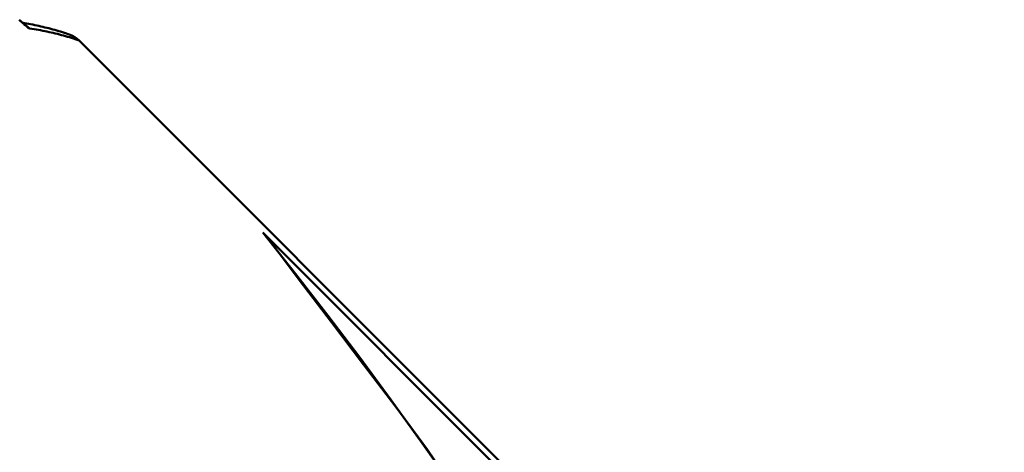
# Model space of a CAD drawing. Extents: x 605 to 2576, y 109 to 433.
# Drawn here: x 1374 to 1378, y 294 to 295 of the extents above; entities that cross this region are included whole.
import ezdxf

# ---------------------------------------------------------------- set-up
doc = ezdxf.new("R2010")
doc.units = 0
doc.layers.add('AM_0', color=7, linetype='CONTINUOUS', lineweight=50)

# ---------------------------------------------------------------- blocks, each defined once
blk = doc.blocks.new('A$C115A6939')
at = {"layer": 'AM_0'}
for p, q in [((116.7777, 94.8944), (113.065, 98.607)), ((116.7817, 94.8902), (113.0651, 98.6069)), ((113.8382, 97.7988), (116.9576, 94.6794))]:
    blk.add_line(p, q, dxfattribs=at)
for points in [[(112.8123, 98.694), (112.8189, 98.688), (112.825, 98.6825), (112.8306, 98.6775), (112.8358, 98.673), (112.8404, 98.6691), (112.8445, 98.6657), (112.8481, 98.6629), (112.8511, 98.6606), (112.8536, 98.659), (112.8554, 98.6579), (112.8566, 98.6575)], [(112.8126, 98.6941), (112.8181, 98.689), (112.8225, 98.6852), (112.8268, 98.6814), (112.8303, 98.6783), (112.8334, 98.6757), (112.8361, 98.6734), (112.8375, 98.6723), (112.8386, 98.6714)], [(112.826, 98.6817), (112.8349, 98.6802), (112.8438, 98.6787), (112.8526, 98.677), (112.8612, 98.6753), (112.8699, 98.6735), (112.8786, 98.6717), (112.8872, 98.67), (112.8959, 98.6682), (112.9043, 98.6661), (112.9127, 98.6641), (112.9212, 98.662), (112.9296, 98.66), (112.938, 98.6579), (112.9463, 98.6556), (112.9545, 98.6533), (112.9627, 98.651), (112.9709, 98.6487), (112.9792, 98.6463), (112.9873, 98.6439), (112.9953, 98.6413), (113.0033, 98.6387), (113.0113, 98.636), (113.0192, 98.6334), (113.0272, 98.6308)], [(112.8566, 98.6575), (112.866, 98.656), (112.8753, 98.6545), (112.8845, 98.653), (112.8937, 98.6514), (112.9028, 98.6497), (112.9119, 98.648), (112.9209, 98.6462), (112.9298, 98.6443), (112.9387, 98.6424), (112.9475, 98.6404), (112.9563, 98.6384), (112.965, 98.6363), (112.9737, 98.6342), (112.9823, 98.632), (112.9908, 98.6297), (112.9993, 98.6274), (113.0077, 98.6251), (113.0161, 98.6226), (113.0244, 98.6201), (113.0327, 98.6176), (113.0409, 98.615), (113.049, 98.6123), (113.0571, 98.6096), (113.0651, 98.6069)], [(113.0651, 98.6069), (113.0651, 98.6069), (113.0651, 98.6069), (113.0651, 98.6069), (113.0651, 98.6069), (113.0651, 98.6069), (113.0651, 98.6069), (113.0651, 98.6069), (113.0651, 98.6069), (113.0651, 98.6069), (113.0651, 98.6069), (113.0651, 98.607), (113.0651, 98.607), (113.0651, 98.607), (113.0651, 98.607), (113.0651, 98.607), (113.0651, 98.607), (113.0651, 98.607), (113.0651, 98.607), (113.065, 98.607), (113.065, 98.607), (113.065, 98.607), (113.065, 98.607), (113.065, 98.607), (113.065, 98.607)], [(113.8382, 97.7988), (113.839, 97.798), (113.8397, 97.7972), (113.8405, 97.7964), (113.8412, 97.7956), (113.842, 97.7948), (113.8427, 97.794), (113.8434, 97.7932), (113.8442, 97.7923), (113.8449, 97.7915), (113.8456, 97.7907), (113.8464, 97.7899), (113.8471, 97.7891), (113.8478, 97.7882), (113.8485, 97.7874), (113.8492, 97.7866), (113.8499, 97.7857), (113.8507, 97.7849), (113.8514, 97.784), (113.8521, 97.7832), (113.8528, 97.7824), (113.8535, 97.7815), (113.8542, 97.7807), (113.8549, 97.7798), (113.8556, 97.7789)], [(113.8382, 97.7987), (113.976, 97.6253), (114.112, 97.4501), (114.2462, 97.273), (114.3785, 97.0942), (114.509, 96.9135), (114.6376, 96.7311)], [(113.8556, 97.7789), (113.9909, 97.6006), (114.1263, 97.4223), (114.2616, 97.2439), (114.397, 97.0656), (114.5306, 96.8855), (114.657, 96.6985)]]:
    blk.add_lwpolyline(points, dxfattribs=at)
for centre, major_axis, ratio, start_param, end_param in [((112.7858, 98.587), (0.0502, 0.0865), 0.998034, 6.02041, 6.283185), ((112.9942, 98.5364), (0.0709, 0.0704), 0.998672, 0, 0.452756)]:
    blk.add_ellipse(centre, major_axis=major_axis, ratio=ratio, start_param=start_param, end_param=end_param, dxfattribs=at)

msp = doc.modelspace()

# ---------------------------------------------------------------- block references
at = {"layer": 'AM_0'}
msp.add_blockref('A$C115A6939', (1261.2508, 196.772), dxfattribs=at)

doc.saveas('drawing.dxf')
